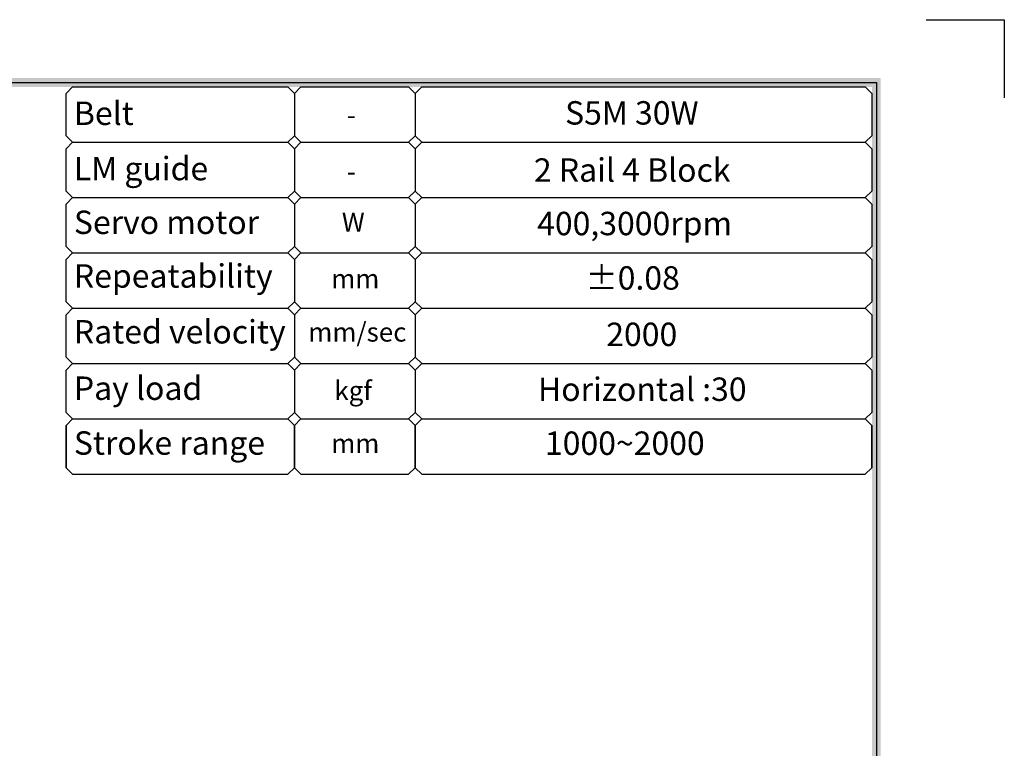
# Model space of a CAD drawing. Units: millimetres. Extents: x -65 to 61479, y -1582 to 21825.
# Drawn here: x 21900 to 22572, y 9792 to 10290 of the extents above; entities that cross this region are included whole.
import ezdxf

# ---------------------------------------------------------------- set-up
doc = ezdxf.new("R2010")
doc.units = ezdxf.units.MM
doc.styles.add('BOX', font='txt')

# ---------------------------------------------------------------- blocks, each defined once
blk = doc.blocks.new('DRS1')
at = {"color": 4}
for p, q in [((1573.952, 1631.5), (1849.033, 1631.5)), ((1849.033, 1631.5), (1849.033, 1431.745))]:
    blk.add_line(p, q, dxfattribs=at)
at = {"ltscale": 6}
blk.add_lwpolyline([(1853.285, 1636.864), (1859.952, 1636.864), (1859.952, 1630.197)], dxfattribs=at)
at = {"color": 4}
for points in [[(1848.651, 1631.118), (1849.414, 1631.882), (1574.333, 1631.118), (1573.57, 1631.882)], [(1848.651, 1432.127), (1849.414, 1431.364), (1848.651, 1631.118), (1849.414, 1631.882)]]:
    blk.add_trace(points, dxfattribs=at)

msp = doc.modelspace()

# ---------------------------------------------------------------- linework, layer by layer
at = {"color": 4}
for p, q in [((22091.897, 10206.237), (22087.397, 10210.737)), ((22174.337, 10206.237), (22169.837, 10210.737)), ((22091.897, 10168.437), (22087.397, 10172.937)), ((22174.337, 10168.437), (22169.837, 10172.937)), ((22091.897, 10130.637), (22087.397, 10135.137)), ((22174.337, 10130.637), (22169.837, 10135.137)), ((22091.897, 10092.837), (22087.397, 10097.337)), ((22174.337, 10092.837), (22169.837, 10097.337)), ((22091.897, 10055.037), (22087.397, 10059.537)), ((22174.337, 10055.037), (22169.837, 10059.537)), ((22091.897, 10017.237), (22087.397, 10021.737)), ((22174.337, 10017.237), (22169.837, 10021.737)), ((22091.897, 9979.437), (22087.397, 9983.937)), ((22174.337, 9979.437), (22169.837, 9983.937))]:
    msp.add_line(p, q, dxfattribs=at)
for points in [[(21936.017, 10206.237), (21931.517, 10210.737), (21931.517, 10239.537), (21936.017, 10244.037), (22082.897, 10244.037), (22087.397, 10239.537), (22087.397, 10210.737), (22082.897, 10206.237)], [(22087.397, 10239.537), (22091.897, 10244.037), (22165.337, 10244.037), (22169.837, 10239.537), (22169.837, 10210.737), (22165.337, 10206.237)], [(22169.837, 10239.537), (22174.337, 10244.037), (22477.097, 10244.037), (22481.597, 10239.537), (22481.597, 10210.737), (22477.097, 10206.237)], [(21936.017, 10168.437), (21931.517, 10172.937), (21931.517, 10201.737), (21936.017, 10206.237), (22082.897, 10206.237), (22087.397, 10201.737), (22087.397, 10172.937), (22082.897, 10168.437)], [(22087.397, 10201.737), (22091.897, 10206.237), (22165.337, 10206.237), (22169.837, 10201.737), (22169.837, 10172.937), (22165.337, 10168.437)], [(22169.837, 10201.737), (22174.337, 10206.237), (22477.097, 10206.237), (22481.597, 10201.737), (22481.597, 10172.937), (22477.097, 10168.437)], [(21936.017, 10130.637), (21931.517, 10135.137), (21931.517, 10163.937), (21936.017, 10168.437), (22082.897, 10168.437), (22087.397, 10163.937), (22087.397, 10135.137), (22082.897, 10130.637)], [(22087.397, 10163.937), (22091.897, 10168.437), (22165.337, 10168.437), (22169.837, 10163.937), (22169.837, 10135.137), (22165.337, 10130.637)], [(22169.837, 10163.937), (22174.337, 10168.437), (22477.097, 10168.437), (22481.597, 10163.937), (22481.597, 10135.137), (22477.097, 10130.637)], [(21936.017, 10092.837), (21931.517, 10097.337), (21931.517, 10126.137), (21936.017, 10130.637), (22082.897, 10130.637), (22087.397, 10126.137), (22087.397, 10097.337), (22082.897, 10092.837)], [(22087.397, 10126.137), (22091.897, 10130.637), (22165.337, 10130.637), (22169.837, 10126.137), (22169.837, 10097.337), (22165.337, 10092.837)], [(22169.837, 10126.137), (22174.337, 10130.637), (22477.097, 10130.637), (22481.597, 10126.137), (22481.597, 10097.337), (22477.097, 10092.837)], [(21936.017, 10055.037), (21931.517, 10059.537), (21931.517, 10088.337), (21936.017, 10092.837), (22082.897, 10092.837), (22087.397, 10088.337), (22087.397, 10059.537), (22082.897, 10055.037)], [(22087.397, 10088.337), (22091.897, 10092.837), (22165.337, 10092.837), (22169.837, 10088.337), (22169.837, 10059.537), (22165.337, 10055.037)], [(22169.837, 10088.337), (22174.337, 10092.837), (22477.097, 10092.837), (22481.597, 10088.337), (22481.597, 10059.537), (22477.097, 10055.037)], [(21936.017, 10017.237), (21931.517, 10021.737), (21931.517, 10050.537), (21936.017, 10055.037), (22082.897, 10055.037), (22087.397, 10050.537), (22087.397, 10021.737), (22082.897, 10017.237)], [(22087.397, 10050.537), (22091.897, 10055.037), (22165.337, 10055.037), (22169.837, 10050.537), (22169.837, 10021.737), (22165.337, 10017.237)], [(22169.837, 10050.537), (22174.337, 10055.037), (22477.097, 10055.037), (22481.597, 10050.537), (22481.597, 10021.737), (22477.097, 10017.237)], [(21936.017, 9979.437), (21931.517, 9983.937), (21931.517, 10012.737), (21936.017, 10017.237), (22082.897, 10017.237), (22087.397, 10012.737), (22087.397, 9983.937), (22082.897, 9979.437)], [(21936.017, 10017.237), (21931.517, 10012.737), (21931.517, 9983.937), (21936.017, 9979.437), (22082.897, 9979.437), (22087.397, 9983.937), (22087.397, 10012.737), (22082.897, 10017.237)], [(22087.397, 10012.737), (22091.897, 10017.237), (22165.337, 10017.237), (22169.837, 10012.737), (22169.837, 9983.937), (22165.337, 9979.437)], [(22087.397, 9983.937), (22091.897, 9979.437), (22165.337, 9979.437), (22169.837, 9983.937), (22169.837, 10012.737), (22165.337, 10017.237)], [(22169.837, 10012.737), (22174.337, 10017.237), (22477.097, 10017.237), (22481.597, 10012.737), (22481.597, 9983.937), (22477.097, 9979.437)], [(22169.837, 9983.937), (22174.337, 9979.437), (22477.097, 9979.437), (22481.597, 9983.937), (22481.597, 10012.737), (22477.097, 10017.237)]]:
    msp.add_lwpolyline(points, dxfattribs=at)

# ---------------------------------------------------------------- block references
at = {"color": 4, "xscale": 8, "yscale": 8, "zscale": 8}
msp.add_blockref('DRS1', (7692.387, -2804.911), dxfattribs=at)

# ---------------------------------------------------------------- texts
at = {"color": 2, "ltscale": 6, "style": 'BOX'}
for s, height, p in [('Belt', 16, (21936.883, 10218.071)), ('S5M 30W', 16, (22272.178, 10218.327)), ('-', 13, (22123.13, 10218.41)), ('LM guide', 16, (21936.883, 10180.3)), ('2 Rail 4 Block', 16, (22250.914, 10179.266)), ('-', 13, (22123.13, 10179.786)), ('Servo motor', 16, (21936.883, 10143.579)), ('W', 13, (22119.8, 10145.163)), ('400,3000rpm', 16, (22253.111, 10142.743)), ('Repeatability', 16, (21936.883, 10106.903)), ('%%P0.08', 16, (22286.261, 10105.556)), ('mm', 13, (22112.573, 10106.528)), ('Rated velocity', 16, (21936.883, 10068.788)), ('mm/sec', 13, (22096.914, 10070.079)), ('2000', 16, (22300.282, 10067.041)), ('Pay load', 16, (21936.883, 10030.237)), ('kgf', 13, (22114.694, 10030.082)), ('Horizontal :30', 16, (22253.659, 10029.542)), ('Stroke range', 16, (21936.883, 9992.795)), ('1000~2000', 16, (22258.443, 9992.667)), ('mm', 13, (22112.573, 9994.04))]:
    msp.add_text(s, height=height, dxfattribs=at).set_placement(p)

doc.saveas('drawing.dxf')
